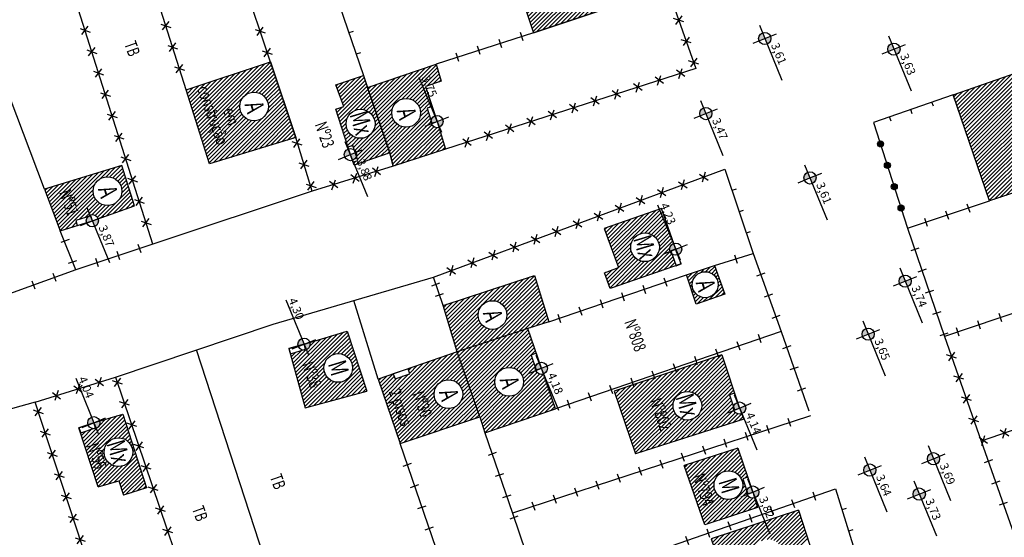
# Model space of a CAD drawing. Extents: x 181617 to 182114, y 1659835 to 1660893.
# Drawn here: x 181705 to 181793, y 1660645 to 1660691 of the extents above; entities that cross this region are included whole.
import ezdxf
from ezdxf.enums import TextEntityAlignment as Align

# ---------------------------------------------------------------- set-up
doc = ezdxf.new("R2010")
doc.units = 0
doc.header["$LTSCALE"] = 5
doc.header["$MEASUREMENT"] = 0
for name, color, linetype in [('alinhamento', 30, 'CONTINUOUS'), ('alvenaria', 5, 'CONTINUOUS'), ('cadastro', 7, 'CONTINUOUS'), ('cota_soleira', 10, 'CONTINUOUS'), ('cotanova', 10, 'CONTINUOUS'), ('HACTH', 8, 'CONTINUOUS'), ('soleira', 10, 'CONTINUOUS'), ('txt', 30, 'CONTINUOUS')]:
    doc.layers.add(name, color=color, linetype=linetype)
doc.styles.add('ROMANS', font='romans', dxfattribs={"height": 0.2})
pattern_1 = [(45.001683368, (48.82883, -5.44052), (-0.176781888974, 0.176771501466), [])]
pattern_2 = [(45.001683368, (0, 0), (-0.176781888974, 0.176771501466), [])]

# ---------------------------------------------------------------- blocks, each defined once
blk = doc.blocks.new('MU')
at = {"layer": 'cadastro', "linetype": 'Continuous'}
blk.add_line((0, 0.388), (0, -0.388), dxfattribs=at)
blk = doc.blocks.new('C')
at = {"layer": 'cadastro', "color": 7, "linetype": 'Continuous'}
for p, q in [((0.283, 0.374), (-0.283, -0.374)), ((-0.268, 0.385), (0.268, -0.385))]:
    blk.add_line(p, q, dxfattribs=at)
blk = doc.blocks.new('s')
at = {"layer": 'soleira'}
blk.add_lwpolyline([(0.472, 0.721), (0, 0.721), (0, -0.688), (0.472, -0.688)], close=True, dxfattribs=at)
blk = doc.blocks.new('ma')
at = {"layer": 'cadastro', "linetype": 'Continuous'}
blk.add_line((0, 0.388), (0, 0), dxfattribs=at)
blk = doc.blocks.new('g')
at = {"layer": 'cadastro'}
h = blk.add_hatch(color=256, dxfattribs=at)
edge = h.paths.add_edge_path()
edge.add_arc((0, 0), 0.271, 0, 360)
blk.add_circle((0, 0), 0.271, dxfattribs=at)

msp = doc.modelspace()

# ---------------------------------------------------------------- hatches: boundary and pattern name
at = {"layer": 'cota_soleira'}
h = msp.add_hatch(color=256, dxfattribs=at)
h.paths.add_polyline_path([(181771.471, 1660688.643, 0.414214), (181771.769, 1660689.353), (181771.265, 1660689.147)])
h.paths.add_polyline_path([(181771.059, 1660689.65, 0.414214), (181770.762, 1660688.941), (181771.265, 1660689.147)])
h = msp.add_hatch(color=256, dxfattribs=at)
h.paths.add_polyline_path([(181782.983, 1660687.693, 0.414214), (181783.28, 1660688.402), (181782.777, 1660688.196)])
h.paths.add_polyline_path([(181782.57, 1660688.699, 0.414214), (181782.273, 1660687.99), (181782.777, 1660688.196)])
h = msp.add_hatch(color=256, dxfattribs=at)
h.paths.add_polyline_path([(181766.221, 1660681.948, 0.414214), (181766.518, 1660682.657), (181766.015, 1660682.451)])
h.paths.add_polyline_path([(181765.809, 1660682.954, 0.414214), (181765.512, 1660682.245), (181766.015, 1660682.451)])
h = msp.add_hatch(color=256, dxfattribs=at)
h.paths.add_polyline_path([(181742.262, 1660681.235, 0.414214), (181742.559, 1660681.944), (181742.056, 1660681.738)])
h.paths.add_polyline_path([(181741.85, 1660682.242, 0.414214), (181741.552, 1660681.532), (181742.056, 1660681.738)])
h = msp.add_hatch(color=256, dxfattribs=at)
h.paths.add_polyline_path([(181734.543, 1660678.289, 0.414214), (181734.841, 1660678.998), (181734.337, 1660678.792)])
h.paths.add_polyline_path([(181734.131, 1660679.295, 0.414214), (181733.834, 1660678.586), (181734.337, 1660678.792)])
h = msp.add_hatch(color=256, dxfattribs=at)
h.paths.add_polyline_path([(181775.502, 1660676.215, 0.414214), (181775.799, 1660676.924), (181775.296, 1660676.718)])
h.paths.add_polyline_path([(181775.09, 1660677.221, 0.414214), (181774.792, 1660676.512), (181775.296, 1660676.718)])
h = msp.add_hatch(color=256, dxfattribs=at)
h.paths.add_polyline_path([(181711.549, 1660672.398, 0.414214), (181711.846, 1660673.108), (181711.343, 1660672.902)])
h.paths.add_polyline_path([(181711.137, 1660673.405, 0.414214), (181710.839, 1660672.695), (181711.343, 1660672.902)])
h = msp.add_hatch(color=256, dxfattribs=at)
h.paths.add_polyline_path([(181763.533, 1660669.871, 0.414214), (181763.83, 1660670.58), (181763.327, 1660670.374)])
h.paths.add_polyline_path([(181763.121, 1660670.878, 0.414214), (181762.823, 1660670.168), (181763.327, 1660670.374)])
h = msp.add_hatch(color=256, dxfattribs=at)
h.paths.add_polyline_path([(181783.987, 1660667.015, 0.414214), (181784.285, 1660667.724), (181783.781, 1660667.518)])
h.paths.add_polyline_path([(181783.575, 1660668.022, 0.414214), (181783.278, 1660667.312), (181783.781, 1660667.518)])
h = msp.add_hatch(color=256, dxfattribs=at)
h.paths.add_polyline_path([(181780.689, 1660662.293, 0.414214), (181780.987, 1660663.003), (181780.483, 1660662.797)])
h.paths.add_polyline_path([(181780.277, 1660663.3, 0.414214), (181779.98, 1660662.591), (181780.483, 1660662.797)])
h = msp.add_hatch(color=256, dxfattribs=at)
h.paths.add_polyline_path([(181730.411, 1660661.405, 0.414214), (181730.708, 1660662.114), (181730.205, 1660661.908)])
h.paths.add_polyline_path([(181729.999, 1660662.412, 0.414214), (181729.701, 1660661.702), (181730.205, 1660661.908)])
h = msp.add_hatch(color=256, dxfattribs=at)
h.paths.add_polyline_path([(181751.56, 1660659.251, 0.414214), (181751.857, 1660659.96), (181751.354, 1660659.754)])
h.paths.add_polyline_path([(181751.148, 1660660.257, 0.414214), (181750.851, 1660659.548), (181751.354, 1660659.754)])
h = msp.add_hatch(color=256, dxfattribs=at)
h.paths.add_polyline_path([(181769.227, 1660655.711, 0.414214), (181769.524, 1660656.42), (181769.021, 1660656.214)])
h.paths.add_polyline_path([(181768.815, 1660656.718, 0.414214), (181768.518, 1660656.008), (181769.021, 1660656.214)])
h = msp.add_hatch(color=256, dxfattribs=at)
h.paths.add_polyline_path([(181711.683, 1660654.404, 0.414214), (181711.98, 1660655.113), (181711.477, 1660654.907)])
h.paths.add_polyline_path([(181711.271, 1660655.41, 0.414214), (181710.973, 1660654.701), (181711.477, 1660654.907)])
h = msp.add_hatch(color=256, dxfattribs=at)
h.paths.add_polyline_path([(181786.506, 1660651.191, 0.414214), (181786.803, 1660651.901), (181786.3, 1660651.694)])
h.paths.add_polyline_path([(181786.094, 1660652.198, 0.414214), (181785.796, 1660651.488), (181786.3, 1660651.694)])
h = msp.add_hatch(color=256, dxfattribs=at)
h.paths.add_polyline_path([(181780.83, 1660650.18, 0.414214), (181781.127, 1660650.889), (181780.624, 1660650.683)])
h.paths.add_polyline_path([(181780.418, 1660651.186, 0.414214), (181780.121, 1660650.477), (181780.624, 1660650.683)])
h = msp.add_hatch(color=256, dxfattribs=at)
h.paths.add_polyline_path([(181770.401, 1660648.223, 0.414214), (181770.698, 1660648.932), (181770.195, 1660648.726)])
h.paths.add_polyline_path([(181769.989, 1660649.229, 0.414214), (181769.692, 1660648.52), (181770.195, 1660648.726)])
h = msp.add_hatch(color=256, dxfattribs=at)
h.paths.add_polyline_path([(181785.237, 1660648.042, 0.414214), (181785.535, 1660648.751), (181785.031, 1660648.545)])
h.paths.add_polyline_path([(181784.825, 1660649.048, 0.414214), (181784.528, 1660648.339), (181785.031, 1660648.545)])
at = {"layer": 'HACTH'}
h = msp.add_hatch(dxfattribs=at)
h.set_pattern_fill('ANSI31', color=256, scale=2, angle=0.00168, style=0)
h.set_pattern_definition(pattern_1)
h.paths.add_polyline_path([(181755.933, 1660696.577, -0.507635), (181755.224, 1660697.096, -0.049503), (181755.235, 1660697.203), (181754.876, 1660698.284), (181755.352, 1660698.443), (181755.106, 1660699.24), (181754.104, 1660699.08), (181748.199, 1660697.086), (181750.667, 1660689.641), (181757.422, 1660691.898)])
h.paths.add_polyline_path([(181751.674, 1660694.573, -1), (181754.231, 1660694.574, -1)], flags=16)
h.paths.add_polyline_path([(181752.75, 1660701.291), (181753.187, 1660701.47), (181753.304, 1660701.185), (181754.321, 1660701.515), (181752.774, 1660706.339), (181740.716, 1660702.472), (181743.012, 1660695.334), (181754.104, 1660699.08), (181753.902, 1660699.653, -0.517172), (181753.178, 1660700.166, -0.03245), (181753.182, 1660700.236)])
h.paths.add_polyline_path([(181746.822, 1660701.081, -1), (181749.38, 1660701.081, -1)], flags=16)
h.paths.add_polyline_path([(181749.409, 1660716.24, -0.51577), (181748.687, 1660716.754, -0.058025), (181748.702, 1660716.879), (181748.379, 1660717.973), (181748.833, 1660718.106), (181748.741, 1660718.418), (181736.931, 1660714.693), (181738.605, 1660709.555), (181750.44, 1660713.268)])
h.paths.add_polyline_path([(181745.422, 1660714.171, -1), (181742.864, 1660714.171, -1)], flags=16)
h.paths.add_polyline_path([(181740.115, 1660702.299), (181739.352, 1660704.247), (181738.912, 1660704.074), (181738.496, 1660705.136, -0.226747), (181738.293, 1660705.559, -0.331634), (181738.682, 1660706.08), (181737.69, 1660709.405), (181728.685, 1660706.486), (181731.036, 1660699.236)])
h.paths.add_polyline_path([(181733.794, 1660704.45, -1), (181736.351, 1660704.45, -1)], flags=16)
h.paths.add_polyline_path([(181742.217, 1660681.219, -0.505738), (181741.512, 1660681.738, -0.050681), (181741.523, 1660681.848), (181741.169, 1660682.931), (181741.618, 1660683.078), (181741.039, 1660684.85), (181742.422, 1660685.338), (181741.986, 1660686.864), (181735.87, 1660684.776), (181737.855, 1660678.962), (181738.16, 1660677.752), (181742.821, 1660679.283)])
h.paths.add_polyline_path([(181738.028, 1660682.517, -1), (181740.585, 1660682.517, -1)], flags=16)
h.paths.add_polyline_path([(181751.596, 1660694.976), (181752.085, 1660693.355), (181754.437, 1660694.064), (181753.949, 1660695.685)], flags=24)
h.paths.add_polyline_path([(181751.941, 1660704.064), (181752.891, 1660701.745), (181754.124, 1660702.25), (181753.175, 1660704.569)], flags=24)
h.paths.add_polyline_path([(181746.745, 1660701.484), (181747.233, 1660699.863), (181749.586, 1660700.571), (181749.098, 1660702.192)], flags=24)
h.paths.add_polyline_path([(181743.452, 1660701.387), (181744.703, 1660697.852), (181746.247, 1660698.398), (181744.997, 1660701.933)], flags=24)
h.paths.add_polyline_path([(181742.787, 1660714.573), (181743.275, 1660712.953), (181745.627, 1660713.661), (181745.139, 1660715.282)], flags=24)
h.paths.add_polyline_path([(181739.537, 1660714.274), (181740.787, 1660710.739), (181742.331, 1660711.286), (181741.081, 1660714.82)], flags=24)
h.paths.add_polyline_path([(181733.716, 1660704.852), (181734.205, 1660703.232), (181736.557, 1660703.94), (181736.069, 1660705.561)], flags=24)
h.paths.add_polyline_path([(181730.85, 1660705.226), (181732.113, 1660701.658), (181733.657, 1660702.204), (181732.395, 1660705.773)], flags=24)
h.paths.add_polyline_path([(181737.95, 1660682.919), (181738.438, 1660681.299), (181740.791, 1660682.007), (181740.303, 1660683.628)], flags=24)
h.paths.add_polyline_path([(181740.275, 1660685.636), (181741.306, 1660683.12), (181742.539, 1660683.625), (181741.509, 1660686.141)], flags=24)
h = msp.add_hatch(dxfattribs=at)
h.set_pattern_fill('ANSI31', color=256, scale=2, angle=0.00168, style=0)
h.set_pattern_definition(pattern_2)
h.paths.add_polyline_path([(181804.563, 1660689.88), (181788.056, 1660684.129), (181791.302, 1660674.677), (181807.847, 1660680.202)])
h.paths.add_polyline_path([(181800.825, 1660682.784, -1), (181798.267, 1660682.784, -1)], flags=0)
h.paths.add_polyline_path([(181792.429, 1660682.844), (181794.213, 1660677.799), (181795.757, 1660678.346), (181793.973, 1660683.39)], flags=24)
h.paths.add_polyline_path([(181794.774, 1660682.86), (181796.024, 1660679.326), (181797.569, 1660679.872), (181796.318, 1660683.407)], flags=24)
h.paths.add_polyline_path([(181798.084, 1660683.671), (181798.856, 1660681.109), (181801.208, 1660681.818), (181800.437, 1660684.38)], flags=24)
h = msp.add_hatch(dxfattribs=at)
h.set_pattern_fill('ANSI31', color=256, scale=2, angle=0.00168, style=0)
h.set_pattern_definition(pattern_2)
h.paths.add_polyline_path([(181719.711, 1660684.558), (181721.776, 1660677.979), (181729.466, 1660680.305), (181727.208, 1660687.063)])
h.paths.add_polyline_path([(181727.032, 1660683.081, -1), (181724.474, 1660683.081, -1)], flags=16)
h.paths.add_polyline_path([(181724.397, 1660683.483), (181724.885, 1660681.863), (181727.238, 1660682.571), (181726.749, 1660684.192)], flags=24)
h.paths.add_polyline_path([(181722.771, 1660682.764), (181723.39, 1660681.014), (181724.419, 1660681.378), (181723.8, 1660683.128)], flags=24)
h.paths.add_polyline_path([(181719.885, 1660684.699), (181722.155, 1660678.281), (181724.214, 1660679.01), (181721.944, 1660685.427)], flags=25)
h = msp.add_hatch(dxfattribs=at)
h.set_pattern_fill('ANSI31', color=256, scale=2, angle=0.00168, style=0)
h.set_pattern_definition(pattern_1)
h.paths.add_polyline_path([(181735.87, 1660684.776), (181735.504, 1660685.849), (181733.038, 1660685.007), (181733.743, 1660683.076), (181733.039, 1660682.842), (181734.123, 1660679.463), (181734.557, 1660679.612), (181734.697, 1660679.2, -0.215032), (181734.881, 1660678.792, -0.047367), (181734.872, 1660678.69), (181735.012, 1660678.278), (181734.605, 1660678.139), (181734.714, 1660677.871), (181737.855, 1660678.962)])
h.paths.add_polyline_path([(181733.951, 1660681.539, -1), (181736.533, 1660681.539, -1)], flags=16)
h.paths.add_polyline_path([(181734.493, 1660678.184), (181735.523, 1660675.668), (181736.756, 1660676.173), (181735.726, 1660678.689)], flags=9)
h.paths.add_polyline_path([(181733.795, 1660682.437), (181734.567, 1660679.876), (181736.92, 1660680.584), (181736.148, 1660683.146)], flags=24)
h = msp.add_hatch(dxfattribs=at)
h.set_pattern_fill('ANSI31', color=256, scale=2, angle=0.00168, style=0)
h.set_pattern_definition(pattern_1)
h.paths.add_polyline_path([(181713.975, 1660677.813), (181707.079, 1660675.727), (181708.485, 1660671.995), (181709.999, 1660672.475), (181709.856, 1660672.926), (181710.943, 1660673.27, -0.565196), (181711.856, 1660673.082), (181715.106, 1660674.227)])
h.paths.add_polyline_path([(181711.412, 1660675.54, -1), (181713.969, 1660675.54, -1)], flags=16)
h.paths.add_polyline_path([(181711.334, 1660675.942), (181711.822, 1660674.322), (181714.175, 1660675.03), (181713.687, 1660676.651)], flags=24)
h.paths.add_polyline_path([(181708.065, 1660675.467), (181708.999, 1660672.825), (181710.544, 1660673.371), (181709.609, 1660676.013)], flags=24)
h = msp.add_hatch(dxfattribs=at)
h.set_pattern_fill('ANSI31', color=256, scale=2, angle=0.00168, style=0)
h.set_pattern_definition(pattern_1)
h.paths.add_polyline_path([(181762.973, 1660669.962, -0.560562), (181763.121, 1660670.878), (181761.867, 1660673.941), (181756.944, 1660672.204), (181758.239, 1660668.731), (181756.969, 1660668.271), (181757.493, 1660666.875), (181763.371, 1660668.899)])
h.paths.add_polyline_path([(181761.873, 1660670.535, -1), (181759.315, 1660670.535, -1)], flags=0)
h.paths.add_polyline_path([(181764.298, 1660668.078), (181765.152, 1660665.478), (181767.717, 1660666.349), (181766.775, 1660668.92)])
h.paths.add_polyline_path([(181767.115, 1660667.204, 1), (181764.799, 1660667.204, 1)], flags=16)
h.paths.add_polyline_path([(181769.397, 1660655.207), (181769.212, 1660655.705, -0.586738), (181768.488, 1660656.319), (181768.124, 1660657.4), (181768.572, 1660657.55), (181767.433, 1660660.939), (181757.856, 1660657.706), (181759.748, 1660652.146)])
h.paths.add_polyline_path([(181763.091, 1660656.417, -1), (181765.649, 1660656.417, -1)], flags=16)
h.paths.add_polyline_path([(181759.076, 1660671.377), (181759.848, 1660668.815), (181762.201, 1660669.524), (181761.429, 1660672.086)], flags=24)
h.paths.add_polyline_path([(181764.601, 1660667.607), (181765.089, 1660665.986), (181767.442, 1660666.695), (181766.954, 1660668.315)], flags=24)
h.paths.add_polyline_path([(181760.695, 1660656.884), (181761.946, 1660653.349), (181763.49, 1660653.896), (181762.24, 1660657.43)], flags=24)
h.paths.add_polyline_path([(181762.853, 1660657.259), (181763.624, 1660654.698), (181765.977, 1660655.406), (181765.205, 1660657.968)], flags=24)
h = msp.add_hatch(dxfattribs=at)
h.set_pattern_fill('ANSI31', color=256, scale=2, angle=0.00168, style=0)
h.set_pattern_definition(pattern_1)
h.paths.add_polyline_path([(181764.078, 1660651.078), (181765.93, 1660645.797), (181770.625, 1660647.349), (181770.357, 1660648.207, -0.567484), (181769.661, 1660648.829), (181769.296, 1660649.909), (181769.743, 1660650.061), (181768.875, 1660652.624)])
h.paths.add_polyline_path([(181769.302, 1660649.344, -1), (181766.744, 1660649.344, -1)], flags=16)
h.paths.add_polyline_path([(181774.263, 1660647.111), (181766.485, 1660644.569), (181768.222, 1660639.558), (181775.957, 1660641.925), (181775.773, 1660642.48, -0.577257), (181775.07, 1660643.107), (181774.717, 1660644.191), (181775.166, 1660644.337)])
h.paths.add_polyline_path([(181772.847, 1660643.235, -1), (181770.29, 1660643.235, -1)], flags=16)
h.paths.add_polyline_path([(181743.862, 1660661.235), (181750.158, 1660663.29), (181752.027, 1660663.905), (181750.738, 1660668.037), (181742.603, 1660665.349)])
h.paths.add_polyline_path([(181748.277, 1660664.5, -1), (181745.719, 1660664.5, -1)], flags=16)
h.paths.add_polyline_path([(181752.618, 1660656.142), (181751.533, 1660659.241, -0.579087), (181750.82, 1660659.858), (181750.455, 1660660.938), (181750.902, 1660661.089), (181750.158, 1660663.29), (181743.862, 1660661.235), (181745.869, 1660655.426), (181746.328, 1660654.011)])
h.paths.add_polyline_path([(181747.204, 1660658.549, -1), (181749.761, 1660658.549, -1)], flags=16)
h.paths.add_polyline_path([(181764.538, 1660650.159), (181765.8, 1660646.591), (181767.344, 1660647.137), (181766.082, 1660650.706)], flags=24)
h.paths.add_polyline_path([(181766.673, 1660649.742), (181767.161, 1660648.122), (181769.513, 1660648.83), (181769.025, 1660650.451)], flags=24)
h.paths.add_polyline_path([(181767.93, 1660643.725), (181769.18, 1660640.19), (181770.724, 1660640.736), (181769.474, 1660644.271)], flags=24)
h.paths.add_polyline_path([(181770.35, 1660648.118), (181771.367, 1660645.635), (181772.6, 1660646.14), (181771.584, 1660648.623)], flags=9)
h.paths.add_polyline_path([(181770.218, 1660643.634), (181770.706, 1660642.013), (181773.059, 1660642.722), (181772.571, 1660644.342)], flags=24)
h.paths.add_polyline_path([(181745.642, 1660664.903), (181746.13, 1660663.282), (181748.482, 1660663.991), (181747.994, 1660665.611)], flags=24)
h.paths.add_polyline_path([(181747.127, 1660658.952), (181747.615, 1660657.331), (181749.967, 1660658.04), (181749.479, 1660659.66)], flags=24)
h = msp.add_hatch(dxfattribs=at)
h.set_pattern_fill('ANSI31', color=256, scale=2, angle=0.00168, style=0)
h.set_pattern_definition(pattern_1)
h.paths.add_polyline_path([(181743.862, 1660661.235), (181739.493, 1660659.717), (181739.648, 1660659.271), (181738.317, 1660658.809), (181738.162, 1660659.255), (181736.821, 1660658.789), (181738.762, 1660653.053), (181745.869, 1660655.426)])
h.paths.add_polyline_path([(181744.353, 1660657.45, -1), (181741.795, 1660657.45, -1)], flags=16)
h.paths.add_polyline_path([(181735.807, 1660657.719), (181734.041, 1660663.064), (181730.726, 1660662.065, -0.072994), (181730.748, 1660661.908, -0.482863), (181730.081, 1660661.379), (181728.979, 1660661.05), (181730.298, 1660656.235)])
h.paths.add_polyline_path([(181731.975, 1660659.784, -1), (181734.533, 1660659.784, -1)], flags=16)
h.paths.add_polyline_path([(181745.323, 1660629.829), (181743.879, 1660629.378), (181744.611, 1660627.197), (181740.742, 1660625.999), (181743.005, 1660619.125), (181748.387, 1660620.882)])
h.paths.add_polyline_path([(181743.321, 1660623.672, -1), (181745.879, 1660623.672, -1)], flags=16)
h.paths.add_polyline_path([(181756.619, 1660620.788), (181751.586, 1660619.141), (181753.257, 1660613.902), (181754.309, 1660614.257), (181754.158, 1660614.704), (181755.238, 1660615.069, -0.574831), (181756.159, 1660614.882), (181758.33, 1660615.619)])
h.paths.add_polyline_path([(181753.851, 1660617.493, -1), (181756.409, 1660617.493, -1)], flags=16)
h.paths.add_polyline_path([(181737.437, 1660657.735), (181738.893, 1660653.617), (181740.438, 1660654.163), (181738.981, 1660658.281)], flags=24)
h.paths.add_polyline_path([(181739.535, 1660657.518), (181740.543, 1660654.669), (181742.087, 1660655.216), (181741.079, 1660658.064)], flags=24)
h.paths.add_polyline_path([(181741.718, 1660657.853), (181742.206, 1660656.232), (181744.559, 1660656.941), (181744.07, 1660658.561)], flags=24)
h.paths.add_polyline_path([(181729.687, 1660660.135), (181730.694, 1660657.287), (181732.239, 1660657.833), (181731.231, 1660660.682)], flags=24)
h.paths.add_polyline_path([(181731.865, 1660660.225), (181732.353, 1660658.604), (181734.706, 1660659.313), (181734.218, 1660660.934)], flags=24)
h.paths.add_polyline_path([(181743.083, 1660624.514), (181743.854, 1660621.952), (181746.207, 1660622.661), (181745.435, 1660625.223)], flags=24)
h.paths.add_polyline_path([(181751.89, 1660618.133), (181752.885, 1660615.319), (181754.429, 1660615.866), (181753.434, 1660618.68)], flags=25)
h.paths.add_polyline_path([(181753.78, 1660617.891), (181754.268, 1660616.271), (181756.621, 1660616.979), (181756.132, 1660618.6)], flags=24)
h = msp.add_hatch(dxfattribs=at)
h.set_pattern_fill('ANSI31', color=256, scale=2, angle=0.00168, style=0)
h.set_pattern_definition(pattern_1)
h.paths.add_polyline_path([(181714.111, 1660648.438), (181716.165, 1660649.1), (181714.064, 1660655.668), (181712.001, 1660655.051, -0.551772), (181711.38, 1660654.372), (181710.295, 1660653.988), (181711.87, 1660649.184), (181713.695, 1660649.712)])
h.paths.add_polyline_path([(181712.386, 1660652.279, -1), (181714.944, 1660652.279, -1)], flags=16)
h.paths.add_polyline_path([(181710.533, 1660652.903), (181711.54, 1660650.055), (181713.084, 1660650.601), (181712.077, 1660653.45)], flags=25)
h.paths.add_polyline_path([(181712.148, 1660653.122), (181712.919, 1660650.56), (181715.272, 1660651.269), (181714.5, 1660653.83)], flags=24)
h = msp.add_hatch(dxfattribs=at)
h.set_pattern_fill('ANSI31', color=256, scale=2, angle=0.00168, style=0)
h.set_pattern_definition(pattern_1)
h.paths.add_polyline_path([(181694.721, 1660599.641), (181697.564, 1660592.601), (181698.936, 1660593.223, -0.586482), (181699.499, 1660593.987), (181700.552, 1660594.424), (181700.733, 1660593.987), (181703.6, 1660595.175), (181701.103, 1660601.991)])
h.paths.add_polyline_path([(181701.45, 1660597.689, -1), (181698.868, 1660597.688, -1)], flags=0)
h.paths.add_polyline_path([(181711.081, 1660595.374), (181706.135, 1660609.797), (181701.104, 1660608.018), (181702.627, 1660603.233), (181700.861, 1660602.653), (181704.468, 1660592.804)])
h.paths.add_polyline_path([(181704.151, 1660599.685, -1), (181706.709, 1660599.685, -1)], flags=16)
h.paths.add_polyline_path([(181690.191, 1660621.402), (181692.572, 1660622.223), (181691.873, 1660624.363), (181689.534, 1660623.557, -0.357543), (181690.562, 1660622.303, -0.197927)])
h.paths.add_polyline_path([(181688.005, 1660622.303, -0.179419), (181688.314, 1660623.137), (181685.948, 1660622.322), (181686.696, 1660620.197), (181689.124, 1660621.034, -0.377977)])
h.paths.add_polyline_path([(181687.718, 1660636.826), (181685.955, 1660641.865), (181684.73, 1660641.471), (181684.875, 1660641.021), (181683.79, 1660640.671, -0.566384), (181682.876, 1660640.857), (181680.776, 1660640.114), (181682.527, 1660634.986)])
h.paths.add_polyline_path([(181683.607, 1660638.855, -1), (181686.164, 1660638.855, -1)], flags=16)
h.paths.add_polyline_path([(181693.509, 1660638.76), (181691.03, 1660646.543), (181686.194, 1660645.053), (181688.585, 1660637.299)])
h.paths.add_polyline_path([(181689.304, 1660642.276, -1), (181691.862, 1660642.276, -1)], flags=16)
h.paths.add_polyline_path([(181701.396, 1660640.311), (181699.992, 1660644.692), (181699.542, 1660644.548), (181699.194, 1660645.633, -0.549789), (181699.356, 1660646.537), (181698.415, 1660648.835), (181693.406, 1660647.323), (181696.159, 1660638.658)])
h.paths.add_polyline_path([(181696.494, 1660643.946, -1), (181699.076, 1660643.947, -1)], flags=16)
h.paths.add_polyline_path([(181696.308, 1660597.855), (181697.303, 1660595.041), (181698.847, 1660595.587), (181697.852, 1660598.401)], flags=24)
h.paths.add_polyline_path([(181698.712, 1660598.587), (181699.484, 1660596.025), (181701.836, 1660596.733), (181701.065, 1660599.295)], flags=24)
h.paths.add_polyline_path([(181704.074, 1660600.087), (181704.562, 1660598.467), (181706.915, 1660599.175), (181706.427, 1660600.796)], flags=24)
h.paths.add_polyline_path([(181681.481, 1660639.122), (181682.488, 1660636.273), (181684.033, 1660636.819), (181683.025, 1660639.668)], flags=24)
h.paths.add_polyline_path([(181683.557, 1660639.382), (181684.046, 1660637.762), (181686.398, 1660638.47), (181685.91, 1660640.091)], flags=24)
h.paths.add_polyline_path([(181687.17, 1660642.95), (181688.189, 1660640.067), (181689.734, 1660640.613), (181688.714, 1660643.496)], flags=24)
h.paths.add_polyline_path([(181689.227, 1660642.678), (181689.715, 1660641.058), (181692.068, 1660641.766), (181691.58, 1660643.387)], flags=24)
h.paths.add_polyline_path([(181694.321, 1660644.595), (181695.328, 1660641.747), (181696.873, 1660642.293), (181695.865, 1660645.142)], flags=24)
h.paths.add_polyline_path([(181696.338, 1660644.845), (181697.11, 1660642.283), (181699.463, 1660642.991), (181698.691, 1660645.553)], flags=24)

# ---------------------------------------------------------------- linework, layer by layer
at = {"layer": 'alinhamento'}
for p, q in [((181729.466, 1660680.305), (181721.23, 1660704.953)), ((181757.422, 1660691.898), (181750.667, 1660689.641)), ((181750.667, 1660689.641), (181741.986, 1660686.864)), ((181780.969, 1660681.649), (181783.995, 1660672.237)), ((181730.931, 1660675.523), (181729.466, 1660680.305)), ((181737.855, 1660678.962), (181738.16, 1660677.752)), ((181738.16, 1660677.752), (181730.931, 1660675.523)), ((181767.703, 1660677.491), (181770.223, 1660669.978)), ((181730.931, 1660675.523), (181716.736, 1660670.812)), ((181783.995, 1660672.237), (181787.292, 1660662.574)), ((181716.736, 1660670.812), (181709.866, 1660668.525)), ((181770.223, 1660669.978), (181772.721, 1660663.033)), ((181709.866, 1660668.525), (181699.357, 1660664.713)), ((181772.721, 1660663.033), (181775.181, 1660655.956)), ((181787.292, 1660662.574), (181790.556, 1660653.253)), ((181790.556, 1660653.253), (181793.837, 1660643.906)), ((181777.555, 1660649.02), (181779.936, 1660641.432))]:
    msp.add_line(p, q, dxfattribs=at)
at = {"layer": 'alinhamento', "flags": 128}
for points in [[(181719.711, 1660684.558), (181714.14, 1660702.074)], [(181716.736, 1660670.812), (181707.577, 1660699.697)], [(181707.079, 1660675.727), (181698.976, 1660697.176)], [(181762.555, 1660693.713), (181765.119, 1660686.467), (181742.821, 1660679.283)], [(181733.374, 1660692.087), (181733.377, 1660692.081), (181735.504, 1660685.849)], [(181788.056, 1660684.129), (181780.969, 1660681.649)], [(181741.739, 1660667.866), (181767.703, 1660677.491)], [(181783.995, 1660672.237), (181791.302, 1660674.677)], [(181709.866, 1660668.525), (181708.485, 1660671.995)], [(181766.775, 1660668.92), (181770.223, 1660669.978)], [(181727.454, 1660663.694), (181741.739, 1660667.866)], [(181742.603, 1660665.349), (181741.739, 1660667.866)], [(181752.027, 1660663.905), (181764.298, 1660668.078)], [(181803.625, 1660668.13), (181794.605, 1660665.062), (181787.292, 1660662.574)], [(181736.821, 1660658.789), (181734.63, 1660665.789)], [(181713.417, 1660658.956), (181727.454, 1660663.694)], [(181772.721, 1660663.033), (181752.618, 1660656.142)], [(181819.099, 1660663.117), (181790.556, 1660653.253)], [(181730.106, 1660632.31), (181720.625, 1660661.389)], [(181706.237, 1660656.731), (181713.417, 1660658.956), (181723.232, 1660629.921)], [(181706.237, 1660656.731), (181698.869, 1660654.678)], [(181715.884, 1660627.39), (181706.237, 1660656.731)], [(181775.328, 1660655.526), (181748.77, 1660646.836)], [(181746.328, 1660654.011), (181748.77, 1660646.836), (181751.158, 1660639.849)], [(181744.131, 1660637.466), (181738.762, 1660653.053)], [(181744.131, 1660637.466), (181751.158, 1660639.849), (181777.555, 1660649.02)]]:
    msp.add_lwpolyline(points, dxfattribs=at)
at = {"layer": 'alvenaria', "flags": 128}
for points in [[(181757.422, 1660691.898), (181755.768, 1660697.096), (181755.106, 1660699.24), (181754.104, 1660699.08), (181748.199, 1660697.086), (181750.667, 1660689.641), (181757.422, 1660691.898)], [(181729.466, 1660680.305), (181721.776, 1660677.979), (181719.711, 1660684.558), (181727.208, 1660687.063), (181729.466, 1660680.305)], [(181741.986, 1660686.864), (181742.422, 1660685.338), (181741.039, 1660684.85), (181742.056, 1660681.738), (181742.821, 1660679.283), (181738.16, 1660677.752), (181737.855, 1660678.962), (181735.87, 1660684.776), (181741.986, 1660686.864)], [(181737.855, 1660678.962), (181734.685, 1660677.861), (181734.343, 1660678.777), (181733.039, 1660682.842), (181733.743, 1660683.076), (181733.038, 1660685.007), (181735.504, 1660685.849), (181735.87, 1660684.776), (181737.855, 1660678.962)], [(181715.106, 1660674.227), (181713.975, 1660677.813), (181707.079, 1660675.727), (181708.485, 1660671.995), (181711.343, 1660672.902), (181715.106, 1660674.227)], [(181763.817, 1660669.053), (181763.394, 1660670.184), (181762.05, 1660674.005), (181756.944, 1660672.204), (181758.239, 1660668.731)], [(181757.493, 1660666.875), (181756.969, 1660668.271), (181758.239, 1660668.731)], [(181763.817, 1660669.053), (181757.493, 1660666.875)], [(181766.775, 1660668.92), (181767.717, 1660666.349), (181765.152, 1660665.478), (181764.298, 1660668.078)], [(181764.298, 1660668.078), (181766.775, 1660668.92)], [(181743.862, 1660661.235), (181742.603, 1660665.349), (181750.738, 1660668.037), (181752.027, 1660663.905), (181750.158, 1660663.29)], [(181728.854, 1660661.506), (181729.825, 1660661.793), (181734.041, 1660663.064), (181735.807, 1660657.719)], [(181745.869, 1660655.426), (181746.328, 1660654.011), (181752.618, 1660656.142), (181751.354, 1660659.754), (181750.158, 1660663.29), (181743.862, 1660661.235)], [(181728.854, 1660661.506), (181730.298, 1660656.235), (181735.807, 1660657.719)], [(181736.821, 1660658.789), (181738.762, 1660653.053), (181745.869, 1660655.426), (181743.862, 1660661.235), (181736.821, 1660658.789)], [(181767.433, 1660660.939), (181757.856, 1660657.706), (181759.748, 1660652.146)], [(181767.433, 1660660.939), (181769.021, 1660656.214), (181769.397, 1660655.207)], [(181710.148, 1660654.437), (181711.235, 1660654.822), (181714.064, 1660655.668), (181716.165, 1660649.1), (181714.111, 1660648.438)], [(181769.397, 1660655.207), (181759.748, 1660652.146)], [(181711.87, 1660649.184), (181710.148, 1660654.437)], [(181768.875, 1660652.624), (181770.195, 1660648.726), (181770.625, 1660647.349), (181765.93, 1660645.797), (181764.078, 1660651.078)], [(181768.875, 1660652.624), (181764.078, 1660651.078)], [(181711.87, 1660649.184), (181713.695, 1660649.712), (181714.111, 1660648.438)], [(181774.263, 1660647.111), (181766.485, 1660644.569), (181768.222, 1660639.558)], [(181774.263, 1660647.111), (181775.602, 1660642.997), (181775.957, 1660641.925)]]:
    msp.add_lwpolyline(points, dxfattribs=at)
msp.add_lwpolyline([(181791.302, 1660674.677), (181788.056, 1660684.129), (181804.563, 1660689.88), (181807.847, 1660680.202)], close=True, dxfattribs=at)
at = {"layer": 'alvenaria'}
for centre, radius in [((181725.753, 1660683.081), 1.279), ((181739.306, 1660682.517), 1.279), ((181735.242, 1660681.539), 1.291), ((181712.69, 1660675.54), 1.279), ((181760.594, 1660670.535), 1.279), ((181765.957, 1660667.204), 1.158), ((181746.998, 1660664.5), 1.279), ((181733.254, 1660659.784), 1.279), ((181748.483, 1660658.549), 1.279), ((181743.074, 1660657.45), 1.279), ((181764.37, 1660656.417), 1.279), ((181713.665, 1660652.279), 1.279), ((181768.023, 1660649.344), 1.279)]:
    msp.add_circle(centre, radius, dxfattribs=at)
at = {"layer": 'cota_soleira'}
for p, q in [((181770.784, 1660690.323), (181772.791, 1660685.42)), ((181770.22, 1660688.724), (181771.265, 1660689.147)), ((181771.265, 1660689.147), (181772.311, 1660689.569)), ((181782.295, 1660689.373), (181784.302, 1660684.47)), ((181781.731, 1660687.773), (181782.777, 1660688.196)), ((181782.777, 1660688.196), (181783.822, 1660688.619)), ((181740.437, 1660685.693), (181742.444, 1660680.79)), ((181765.533, 1660683.628), (181767.541, 1660678.725)), ((181766.015, 1660682.451), (181767.06, 1660682.874)), ((181742.056, 1660681.738), (181743.101, 1660682.161)), ((181764.97, 1660682.028), (181766.015, 1660682.451)), ((181741.01, 1660681.315), (181742.056, 1660681.738)), ((181733.856, 1660679.969), (181735.863, 1660675.066)), ((181734.337, 1660678.792), (181735.383, 1660679.215)), ((181733.292, 1660678.369), (181734.337, 1660678.792)), ((181774.814, 1660677.895), (181776.821, 1660672.992)), ((181774.25, 1660676.295), (181775.296, 1660676.718)), ((181775.296, 1660676.718), (181776.341, 1660677.141)), ((181710.861, 1660674.078), (181712.868, 1660669.175)), ((181761.708, 1660674.329), (181763.715, 1660669.426)), ((181711.343, 1660672.902), (181712.388, 1660673.324)), ((181710.297, 1660672.479), (181711.343, 1660672.902)), ((181763.327, 1660670.374), (181764.372, 1660670.797)), ((181762.281, 1660669.951), (181763.327, 1660670.374)), ((181783.299, 1660668.695), (181785.307, 1660663.792)), ((181783.781, 1660667.518), (181784.827, 1660667.941)), ((181782.736, 1660667.095), (181783.781, 1660667.518)), ((181728.586, 1660665.863), (181730.593, 1660660.96)), ((181780.002, 1660663.973), (181782.009, 1660659.07)), ((181779.438, 1660662.374), (181780.483, 1660662.797)), ((181780.483, 1660662.797), (181781.529, 1660663.219)), ((181729.159, 1660661.486), (181730.205, 1660661.908)), ((181730.205, 1660661.908), (181731.25, 1660662.331)), ((181750.872, 1660660.931), (181752.879, 1660656.027)), ((181751.354, 1660659.754), (181752.399, 1660660.177)), ((181750.308, 1660659.331), (181751.354, 1660659.754)), ((181709.858, 1660658.862), (181711.865, 1660653.958)), ((181768.539, 1660657.391), (181770.547, 1660652.488)), ((181769.021, 1660656.214), (181770.066, 1660656.637)), ((181767.976, 1660655.791), (181769.021, 1660656.214)), ((181710.431, 1660654.484), (181711.477, 1660654.907)), ((181711.477, 1660654.907), (181712.522, 1660655.33)), ((181785.818, 1660652.871), (181787.825, 1660647.968)), ((181786.3, 1660651.694), (181787.345, 1660652.117)), ((181780.142, 1660651.86), (181782.15, 1660646.956)), ((181780.624, 1660650.683), (181781.669, 1660651.106)), ((181785.254, 1660651.272), (181786.3, 1660651.694)), ((181779.579, 1660650.26), (181780.624, 1660650.683)), ((181769.713, 1660649.903), (181771.721, 1660644.999)), ((181784.55, 1660649.722), (181786.557, 1660644.819)), ((181769.15, 1660648.303), (181770.195, 1660648.726)), ((181770.195, 1660648.726), (181771.241, 1660649.149)), ((181783.986, 1660648.122), (181785.031, 1660648.545)), ((181785.031, 1660648.545), (181786.077, 1660648.968))]:
    msp.add_line(p, q, dxfattribs=at)
for centre in [(181771.265, 1660689.147), (181782.777, 1660688.196), (181766.015, 1660682.451), (181742.056, 1660681.738), (181734.337, 1660678.792), (181775.296, 1660676.718), (181711.343, 1660672.902), (181763.327, 1660670.374), (181783.781, 1660667.518), (181780.483, 1660662.797), (181730.205, 1660661.908), (181751.354, 1660659.754), (181769.021, 1660656.214), (181711.477, 1660654.907), (181786.3, 1660651.694), (181780.624, 1660650.683), (181770.195, 1660648.726), (181785.031, 1660648.545)]:
    msp.add_circle(centre, 0.544, dxfattribs=at)

# ---------------------------------------------------------------- block references
at = {"layer": 'alinhamento'}
for name, p, rotation in [('C', (181717.893, 1660690.276), 107.6434127906555), ('C', (181763.593, 1660690.778), 289.4931921203388), ('C', (181710.691, 1660689.877), 107.5910987246831), ('C', (181726.297, 1660689.79), 108.4768263905169), ('ma', (181734.212, 1660689.634), 288.849139713063), ('MU', (181747.701, 1660688.692), 197.7398254850828), ('MU', (181749.606, 1660689.301), 197.7398254850828), ('C', (181764.261, 1660688.893), 289.4931921203388), ('C', (181711.296, 1660687.97), 107.5910987246831), ('C', (181718.499, 1660688.37), 107.6434127906555), ('C', (181726.931, 1660687.893), 108.4768263905169), ('MU', (181745.796, 1660688.083), 197.7398254850828), ('ma', (181734.858, 1660687.742), 288.849139713063), ('MU', (181743.891, 1660687.473), 197.7398254850828), ('C', (181764.928, 1660687.007), 289.4931921203388), ('C', (181711.9, 1660686.064), 107.5910987246831), ('C', (181719.105, 1660686.464), 107.6434127906555), ('C', (181763.761, 1660686.03), 197.8583030747888), ('C', (181761.857, 1660685.416), 197.8583030747888), ('C', (181712.504, 1660684.157), 107.5910987246831), ('C', (181758.05, 1660684.19), 197.8583030747888), ('C', (181759.954, 1660684.803), 197.8583030747888), ('C', (181756.146, 1660683.576), 197.8583030747888), ('C', (181752.339, 1660682.35), 197.8583030747888), ('C', (181754.243, 1660682.963), 197.8583030747888), ('ma', (181784.28, 1660682.808), 199.2829031304605), ('ma', (181786.168, 1660683.468), 199.2829031304605), ('C', (181713.109, 1660682.251), 107.5910987246831), ('C', (181750.435, 1660681.736), 197.8583030747888), ('ma', (181782.392, 1660682.147), 199.2829031304605), ('C', (181746.628, 1660680.51), 197.8583030747888), ('C', (181748.532, 1660681.123), 197.8583030747888), ('C', (181713.713, 1660680.344), 107.5910987246831), ('C', (181729.565, 1660679.811), 108.4768263905169), ('C', (181744.724, 1660679.896), 197.8583030747888), ('g', (181781.581, 1660679.745), 287.8270366260792), ('C', (181714.318, 1660678.438), 107.5910987246831), ('C', (181730.198, 1660677.914), 108.4768263905169), ('C', (181736.665, 1660677.291), 197.1356415259864), ('g', (181782.193, 1660677.841), 287.8270366260792), ('C', (181714.922, 1660676.531), 107.5910987246831), ('C', (181732.842, 1660676.112), 197.1356415259864), ('C', (181734.753, 1660676.701), 197.1356415259864), ('C', (181763.952, 1660676.101), 20.34166978103613), ('C', (181765.828, 1660676.796), 20.34166978103613), ('C', (181730.832, 1660676.017), 108.4768263905169), ('C', (181762.077, 1660675.406), 20.34166978103613), ('ma', (181768.339, 1660675.595), 288.5408071960865), ('g', (181782.805, 1660675.938), 287.8270366260792), ('C', (181715.527, 1660674.625), 107.5910987246831), ('C', (181760.202, 1660674.71), 20.34166978103613), ('C', (181758.326, 1660674.015), 20.34166978103613), ('g', (181783.418, 1660674.034), 287.8270366260792), ('MU', (181789.405, 1660674.044), 18.46641445860883), ('C', (181716.131, 1660672.718), 107.5910987246831), ('C', (181754.576, 1660672.625), 20.34166978103613), ('C', (181756.451, 1660673.32), 20.34166978103613), ('ma', (181768.975, 1660673.699), 288.5408071960865), ('MU', (181785.611, 1660672.777), 18.46641445860883), ('MU', (181787.508, 1660673.41), 18.46641445860883), ('C', (181752.701, 1660671.93), 20.34166978103613), ('C', (181750.825, 1660671.234), 20.34166978103613), ('ma', (181769.611, 1660671.803), 288.5408071960865), ('MU', (181708.93, 1660671.128), 109.0603154359362), ('MU', (181715.559, 1660670.42), 198.4113927377726), ('C', (181748.95, 1660670.539), 20.34166978103613), ('MU', (181784.641, 1660670.344), 288.8351233486318), ('MU', (181711.764, 1660669.157), 198.4113927377726), ('MU', (181713.661, 1660669.789), 198.4113927377726), ('C', (181745.2, 1660669.149), 20.34166978103613), ('C', (181747.075, 1660669.844), 20.34166978103613), ('MU', (181768.687, 1660669.507), 17.04592498706839), ('MU', (181709.583, 1660669.237), 109.0603154359362), ('C', (181743.324, 1660668.453), 20.34166978103613), ('MU', (181707.986, 1660667.843), 199.9374512197606), ('MU', (181762.404, 1660667.434), 18.7830516701225), ('MU', (181770.9, 1660668.096), 289.786143121689), ('MU', (181785.287, 1660668.451), 288.8351233486318), ('MU', (181706.106, 1660667.161), 199.9374512197606), ('MU', (181741.954, 1660667.24), 108.9584228027662), ('MU', (181741.954, 1660667.24), 108.9584228027662), ('MU', (181760.511, 1660666.79), 18.7830516701225), ('MU', (181742.279, 1660666.294), 108.9584228027662), ('MU', (181758.617, 1660666.146), 18.7830516701225), ('MU', (181771.577, 1660666.214), 289.786143121689), ('MU', (181785.932, 1660666.559), 288.8351233486318), ('MU', (181754.831, 1660664.858), 18.7830516701225), ('MU', (181756.724, 1660665.502), 18.7830516701225), ('MU', (181752.937, 1660664.214), 18.7830516701225), ('MU', (181772.254, 1660664.332), 289.786143121689), ('MU', (181786.578, 1660664.666), 288.8351233486318), ('MU', (181792.265, 1660664.266), 198.7864767428439), ('MU', (181790.371, 1660663.622), 198.7864767428439), ('MU', (181770.829, 1660662.384), 198.9205383184365), ('MU', (181787.224, 1660662.773), 288.8351233486318), ('MU', (181788.478, 1660662.978), 198.7864767428439), ('MU', (181768.937, 1660661.736), 198.9205383184365), ('MU', (181773.211, 1660661.624), 289.16764672319), ('MU', (181765.153, 1660660.439), 198.9205383184365), ('MU', (181767.045, 1660661.087), 198.9205383184365), ('C', (181787.912, 1660660.803), 289.3006704674776), ('MU', (181763.262, 1660659.79), 198.9205383184365), ('MU', (181773.868, 1660659.735), 289.16764672319), ('MU', (181761.37, 1660659.142), 198.9205383184365), ('C', (181788.573, 1660658.916), 289.3006704674776), ('C', (181710.058, 1660657.915), 17.2163551739657), ('C', (181711.968, 1660658.507), 17.2163551739657), ('C', (181713.572, 1660658.498), 288.6774358296792), ('MU', (181757.586, 1660657.845), 198.9205383184365), ('MU', (181759.478, 1660658.493), 198.9205383184365), ('C', (181708.148, 1660657.323), 17.2163551739657), ('MU', (181755.694, 1660657.196), 198.9205383184365), ('MU', (181774.524, 1660657.846), 289.16764672319), ('C', (181789.234, 1660657.028), 289.3006704674776), ('C', (181714.212, 1660656.604), 288.6774358296792), ('MU', (181753.802, 1660656.548), 198.9205383184365), ('C', (181706.514, 1660655.89), 108.1996641042243), ('C', (181789.895, 1660655.141), 289.3006704674776), ('C', (181714.853, 1660654.709), 288.6774358296792), ('MU', (181771.58, 1660654.3), 198.1187168409142), ('MU', (181773.481, 1660654.922), 198.1187168409142), ('C', (181707.138, 1660653.99), 108.1996641042243), ('MU', (181769.68, 1660653.678), 198.1187168409142), ('C', (181790.744, 1660653.318), 199.0646256835599), ('C', (181792.635, 1660653.971), 199.0646256835599), ('C', (181715.493, 1660652.814), 288.6774358296792), ('MU', (181767.779, 1660653.056), 198.1187168409142), ('C', (181707.763, 1660652.09), 108.1996641042243), ('MU', (181746.973, 1660652.118), 288.7969899167578), ('MU', (181763.977, 1660651.812), 198.1187168409142), ('MU', (181765.878, 1660652.434), 198.1187168409142), ('C', (181716.134, 1660650.92), 288.6774358296792), ('MU', (181739.413, 1660651.162), 109.005983940921), ('MU', (181762.076, 1660651.19), 198.1187168409142), ('MU', (181791.187, 1660651.455), 289.3409173746541), ('C', (181708.388, 1660650.19), 108.1996641042243), ('MU', (181747.617, 1660650.224), 288.7969899167578), ('MU', (181758.275, 1660649.946), 198.1187168409142), ('MU', (181760.175, 1660650.568), 198.1187168409142), ('C', (181716.774, 1660649.025), 288.6774358296792), ('MU', (181740.064, 1660649.271), 109.005983940921), ('MU', (181756.374, 1660649.324), 198.1187168409142), ('MU', (181791.849, 1660649.568), 289.3409173746541), ('C', (181709.012, 1660648.29), 108.1996641042243), ('MU', (181748.262, 1660648.331), 288.7969899167578), ('MU', (181754.473, 1660648.702), 198.1187168409142), ('MU', (181775.665, 1660648.364), 19.15859217579048), ('MU', (181750.671, 1660647.458), 198.1187168409142), ('MU', (181752.572, 1660648.08), 198.1187168409142), ('MU', (181773.776, 1660647.708), 19.15859217579048), ('MU', (181792.512, 1660647.681), 289.3409173746541), ('C', (181709.637, 1660646.39), 108.1996641042243), ('C', (181717.415, 1660647.13), 288.6774358296792), ('MU', (181740.716, 1660647.38), 109.005983940921), ('MU', (181769.998, 1660646.395), 19.15859217579048), ('MU', (181771.887, 1660647.051), 19.15859217579048), ('ma', (181778.14, 1660647.156), 287.4257971067273), ('MU', (181748.907, 1660646.438), 288.8683663022005), ('MU', (181768.108, 1660645.738), 19.15859217579048), ('C', (181718.055, 1660645.236), 288.6774358296792), ('MU', (181741.367, 1660645.489), 109.005983940921), ('MU', (181766.219, 1660645.082), 19.15859217579048), ('ma', (181778.739, 1660645.248), 287.4257971067273), ('C', (181710.262, 1660644.49), 108.1996641042243), ('MU', (181764.33, 1660644.426), 19.15859217579048)]:
    msp.add_blockref(name, p, dxfattribs=dict(at, rotation=rotation))
at = {"layer": 'soleira'}
for p, rotation in [((181741.832, 1660682.424), 198.0914854439403), ((181734.343, 1660678.777), 18.84913970757242), ((181710.512, 1660673.134), 287.6029860065389), ((181763.564, 1660669.728), 200.5442292264636), ((181729.514, 1660661.702), 286.599966196954), ((181751.123, 1660660.437), 198.6886605152892), ((181738.812, 1660659.481), 289.1510115177382), ((181768.791, 1660656.898), 198.5842587231697), ((181710.797, 1660654.667), 289.4770276344374), ((181769.964, 1660649.409), 198.7126718088701)]:
    msp.add_blockref('s', p, dxfattribs=dict(at, rotation=rotation))

# ---------------------------------------------------------------- texts
at = {"layer": 'cota_soleira', "style": 'ROMANS'}
msp.add_text('3,75', height=0.7464, rotation=292.26233, dxfattribs=at).set_placement((181740.656, 1660685.667))
at = {"layer": 'cotanova', "style": 'ROMANS'}
for s, p in [('3,61', (181771.801, 1660688.57)), ('3,63', (181783.313, 1660687.62)), ('3,47', (181766.551, 1660681.875)), ('3,88', (181734.873, 1660678.216)), ('3,61', (181775.832, 1660676.142)), ('4,23', (181761.928, 1660674.304)), ('3,87', (181711.879, 1660672.325)), ('3,74', (181784.317, 1660666.942)), ('4,30', (181728.805, 1660665.838)), ('3,65', (181781.019, 1660662.22)), ('4,18', (181751.89, 1660659.178)), ('4,04', (181710.077, 1660658.836)), ('4,14', (181769.557, 1660655.638)), ('3,69', (181786.836, 1660651.118)), ('3,64', (181781.16, 1660650.106)), ('3,82', (181770.731, 1660648.149)), ('3,73', (181785.567, 1660647.969))]:
    msp.add_text(s, height=0.7464, rotation=292.26233, dxfattribs=at).set_placement(p)
at = {"layer": 'txt', "style": 'ROMANS', "width": 0.7}
for s, height, rotation, p in [('TB', 1.092, 289.47942, (181714.678, 1660688.866)), ('construção', 1.092, 289.47942, (181721.171, 1660684.883)), ('em', 1.092, 289.47942, (181723.481, 1660682.938)), ('A', 1.638, 286.7616, (181725.675, 1660683.498)), ('Mx', 1.638, 286.7616, (181735.027, 1660682.609)), ('A', 1.638, 286.7616, (181739.229, 1660682.934)), ('Nº23', 1.092, 289.47942, (181731.661, 1660681.669)), ('Nº51', 1.092, 289.47942, (181708.879, 1660675.62)), ('A', 1.638, 286.7616, (181712.613, 1660675.957)), ('Mx', 1.638, 286.7616, (181760.308, 1660671.548)), ('A', 1.638, 286.7616, (181765.88, 1660667.621)), ('A', 1.638, 286.7616, (181746.92, 1660664.917)), ('Nº808', 1.092, 289.47942, (181759.245, 1660664.075)), ('Nº38', 1.092, 289.47942, (181730.502, 1660660.288)), ('M', 1.638, 286.7616, (181733.097, 1660660.396)), ('A', 1.638, 286.7616, (181748.405, 1660658.966)), ('2 pisos', 1.092, 289.47942, (181738.264, 1660657.854)), ('Nº30', 1.092, 289.47942, (181740.35, 1660657.671)), ('A', 1.638, 286.7616, (181742.997, 1660657.867)), ('Mx', 1.638, 286.7616, (181764.084, 1660657.431)), ('Nº802', 1.092, 289.47942, (181761.51, 1660657.037)), ('Nº56', 1.092, 289.47942, (181711.347, 1660653.056)), ('Mx', 1.638, 286.7616, (181713.379, 1660653.293)), ('TB', 1.092, 289.47942, (181727.66, 1660650.279)), ('Nº794', 1.092, 289.47942, (181765.352, 1660650.312)), ('M', 1.638, 286.7616, (181767.904, 1660649.914)), ('TB', 1.092, 289.47942, (181720.718, 1660647.437))]:
    msp.add_text(s, height=height, rotation=rotation, dxfattribs=at).set_placement(p, align=Align.MIDDLE_LEFT)

doc.saveas('drawing.dxf')
